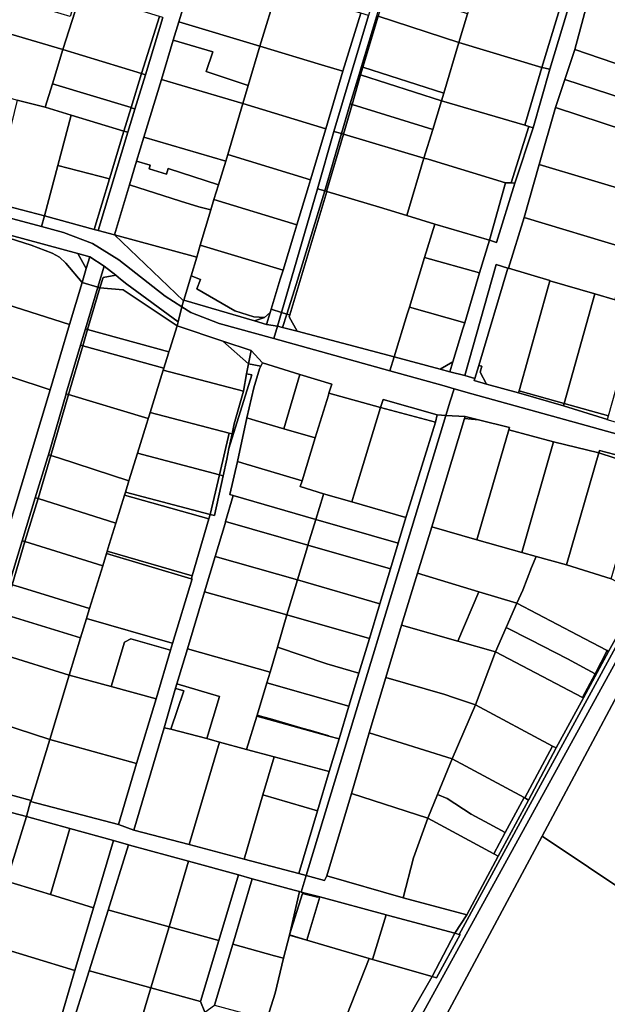
# Model space of a CAD drawing. Units: inches. Extents: x 7491821 to 7499275, y 5778530 to 5786787.
# Drawn here: x 7494999 to 7495283, y 5781846 to 5782324 of the extents above; entities that cross this region are included whole.
import ezdxf

# ---------------------------------------------------------------- set-up
doc = ezdxf.new("R2010")
doc.units = ezdxf.units.IN
doc.header["$MEASUREMENT"] = 0

msp = doc.modelspace()

# ---------------------------------------------------------------- linework, layer by layer
for points in [[(7495185.84, 5782386.03), (7495175.69, 5782353.04), (7495167.53, 5782325.78), (7495150.81, 5782269.5), (7495154.44, 5782268.61), (7495158.73, 5782282.88), (7495163.01, 5782297.15), (7495164.16, 5782300.98), (7495171.56, 5782325.6), (7495175.72, 5782339.45), (7495179.88, 5782353.29), (7495188.35, 5782381.95), (7495189.52, 5782385.74), (7495185.84, 5782386.03)], [(7495279.6, 5782354.54), (7495267.51, 5782309.24), (7495292.41, 5782300.65), (7495306.45, 5782347.05), (7495279.6, 5782354.54)], [(7495084.26, 5782350.66), (7495075.71, 5782322.67), (7495114.86, 5782310.91), (7495123.43, 5782338.88), (7495084.26, 5782350.66)], [(7495026.84, 5782337.46), (7495023.09, 5782325.24), (7495005.65, 5782330.49), (7495000.59, 5782329.25), (7494985.65, 5782333.91), (7494981.52, 5782320.36), (7495019.6, 5782309.23), (7495028.36, 5782337), (7495026.84, 5782337.46)], [(7495114.86, 5782310.91), (7495144.78, 5782301.92), (7495155.16, 5782298.82), (7495163.8, 5782326.89), (7495123.43, 5782338.88), (7495114.86, 5782310.91)], [(7495176.33, 5782339.25), (7495172.18, 5782325.4), (7495211.26, 5782312.65), (7495215.41, 5782326.64), (7495176.33, 5782339.25)], [(7495219.58, 5782340.65), (7495215.41, 5782326.64), (7495211.26, 5782312.65), (7495251.49, 5782300.59), (7495259.96, 5782328.65), (7495219.58, 5782340.65)], [(7495028.36, 5782337), (7495019.6, 5782309.23), (7495057.57, 5782297.66), (7495066.34, 5782325.28), (7495028.36, 5782337)], [(7495251.49, 5782300.59), (7495255.36, 5782299.71), (7495263.76, 5782327.54), (7495259.96, 5782328.65), (7495251.49, 5782300.59)], [(7495057.57, 5782297.66), (7495059.56, 5782297.05), (7495067.97, 5782324.78), (7495066.34, 5782325.28), (7495057.57, 5782297.66)], [(7495163.8, 5782326.89), (7495155.16, 5782298.82), (7495146.81, 5782270.82), (7495139.46, 5782246.14), (7495138.49, 5782242.89), (7495132.84, 5782224.31), (7495131.36, 5782219.43), (7495126.15, 5782202.31), (7495124.83, 5782197.98), (7495120.38, 5782183.36), (7495125.39, 5782181.84), (7495142.88, 5782241.82), (7495150.81, 5782269.5), (7495167.53, 5782325.78), (7495163.8, 5782326.89)], [(7495171.56, 5782325.6), (7495164.16, 5782300.98), (7495164.76, 5782300.79), (7495172.18, 5782325.4), (7495171.56, 5782325.6)], [(7495204.09, 5782288.19), (7495211.26, 5782312.65), (7495172.18, 5782325.4), (7495164.76, 5782300.79), (7495204.09, 5782288.19)], [(7494981.52, 5782320.36), (7494973.36, 5782292.7), (7494986.21, 5782288.08), (7494997.46, 5782284.74), (7495011.01, 5782281.32), (7495014.52, 5782292.7), (7495019.6, 5782309.23), (7494981.52, 5782320.36)], [(7495075.71, 5782322.67), (7495073.01, 5782313.82), (7495092.11, 5782308.09), (7495089.01, 5782298.55), (7495109.26, 5782291.81), (7495114.86, 5782310.91), (7495075.71, 5782322.67)], [(7495073.01, 5782313.82), (7495067.25, 5782294.74), (7495106.68, 5782283.03), (7495109.26, 5782291.81), (7495089.01, 5782298.55), (7495092.11, 5782308.09), (7495073.01, 5782313.82)], [(7495019.6, 5782309.23), (7495014.52, 5782292.7), (7495052.54, 5782281.14), (7495057.57, 5782297.66), (7495019.6, 5782309.23)], [(7495106.68, 5782283.03), (7495146.81, 5782270.82), (7495155.16, 5782298.82), (7495144.78, 5782301.92), (7495114.86, 5782310.91), (7495109.26, 5782291.81), (7495106.68, 5782283.03)], [(7495211.26, 5782312.65), (7495204.09, 5782288.19), (7495202.97, 5782284.35), (7495243.32, 5782272.53), (7495251.49, 5782300.59), (7495211.26, 5782312.65)], [(7495267.51, 5782309.24), (7495262.68, 5782294.77), (7495306.16, 5782280.5), (7495309.18, 5782295.27), (7495293.5, 5782300.3), (7495292.41, 5782300.65), (7495267.51, 5782309.24)], [(7495164.16, 5782300.98), (7495163.01, 5782297.15), (7495163.67, 5782296.94), (7495164.76, 5782300.79), (7495164.16, 5782300.98)], [(7495164.76, 5782300.79), (7495163.67, 5782296.94), (7495202.97, 5782284.35), (7495204.09, 5782288.19), (7495164.76, 5782300.79)], [(7495251.49, 5782300.59), (7495243.32, 5782272.53), (7495245.17, 5782271.95), (7495247.27, 5782271.27), (7495255.36, 5782299.71), (7495251.49, 5782300.59)], [(7495057.57, 5782297.66), (7495052.54, 5782281.14), (7495054.4, 5782280.31), (7495059.56, 5782297.05), (7495057.57, 5782297.66)], [(7495067.25, 5782294.74), (7495058.74, 5782266.84), (7495098.54, 5782255.22), (7495099.45, 5782258.33), (7495106.68, 5782283.03), (7495067.25, 5782294.74)], [(7495163.01, 5782297.15), (7495158.73, 5782282.88), (7495159.71, 5782282.58), (7495163.67, 5782296.94), (7495163.01, 5782297.15)], [(7495163.67, 5782296.94), (7495159.71, 5782282.58), (7495198.68, 5782270.47), (7495202.97, 5782284.35), (7495163.67, 5782296.94)], [(7495262.68, 5782294.77), (7495258.13, 5782281.09), (7495303.27, 5782266.29), (7495306.16, 5782280.5), (7495262.68, 5782294.77)], [(7495049.08, 5782269.76), (7495052.54, 5782281.14), (7495014.52, 5782292.7), (7495011.01, 5782281.32), (7495023.54, 5782277.52), (7495049.08, 5782269.76)], [(7495010.59, 5782228.59), (7495017.08, 5782253.11), (7495023.54, 5782277.52), (7495011.01, 5782281.32), (7494997.46, 5782284.74), (7494993.15, 5782267.42), (7494984.45, 5782235.45), (7495010.59, 5782228.59)], [(7495052.54, 5782281.14), (7495049.08, 5782269.76), (7495051, 5782269.18), (7495054.4, 5782280.31), (7495052.54, 5782281.14)], [(7495099.45, 5782258.33), (7495139.46, 5782246.14), (7495146.81, 5782270.82), (7495106.68, 5782283.03), (7495099.45, 5782258.33)], [(7495158.73, 5782282.88), (7495154.44, 5782268.61), (7495155.45, 5782268.31), (7495159.71, 5782282.58), (7495158.73, 5782282.88)], [(7495159.71, 5782282.58), (7495155.45, 5782268.31), (7495194.41, 5782256.6), (7495198.68, 5782270.47), (7495159.71, 5782282.58)], [(7495194.41, 5782256.6), (7495196.52, 5782256.19), (7495233.94, 5782244.72), (7495236.62, 5782244.61), (7495245.17, 5782271.95), (7495243.32, 5782272.53), (7495202.97, 5782284.35), (7495198.68, 5782270.47), (7495194.41, 5782256.6)], [(7495258.13, 5782281.09), (7495250.25, 5782253.6), (7495297.7, 5782239.35), (7495303.27, 5782266.29), (7495258.13, 5782281.09)], [(7495017.08, 5782253.11), (7495042.12, 5782246.63), (7495049.08, 5782269.76), (7495023.54, 5782277.52), (7495017.08, 5782253.11)], [(7495236.62, 5782244.61), (7495238.34, 5782244.54), (7495247.27, 5782271.27), (7495245.17, 5782271.95), (7495236.62, 5782244.61)], [(7495049.08, 5782269.76), (7495042.12, 5782246.63), (7495034.72, 5782222.06), (7495036.69, 5782221.53), (7495051, 5782269.18), (7495049.08, 5782269.76)], [(7495058.74, 5782266.84), (7495055.26, 5782255.14), (7495061.87, 5782253.27), (7495061.4, 5782251.47), (7495069.68, 5782248.83), (7495070.46, 5782251.57), (7495094.96, 5782243.72), (7495098.54, 5782255.22), (7495058.74, 5782266.84)], [(7495150.81, 5782269.5), (7495142.88, 5782241.82), (7495146.35, 5782240.77), (7495154.44, 5782268.61), (7495150.81, 5782269.5)], [(7495154.44, 5782268.61), (7495146.35, 5782240.77), (7495147.18, 5782240.52), (7495155.45, 5782268.31), (7495154.44, 5782268.61)], [(7495155.45, 5782268.31), (7495147.18, 5782240.52), (7495147.36, 5782240.47), (7495172.84, 5782232.83), (7495186.06, 5782228.86), (7495194.41, 5782256.6), (7495155.45, 5782268.31)], [(7495092.72, 5782236.52), (7495132.84, 5782224.31), (7495138.49, 5782242.89), (7495139.46, 5782246.14), (7495099.45, 5782258.33), (7495098.54, 5782255.22), (7495094.96, 5782243.72), (7495092.72, 5782236.52)], [(7495194.41, 5782256.6), (7495186.06, 5782228.86), (7495199.6, 5782224.62), (7495226.15, 5782216.93), (7495233.94, 5782244.72), (7495196.52, 5782256.19), (7495194.41, 5782256.6)], [(7495017.08, 5782253.11), (7495010.59, 5782228.59), (7495034.72, 5782222.06), (7495042.12, 5782246.63), (7495017.08, 5782253.11)], [(7495055.26, 5782255.14), (7495051.83, 5782243.63), (7495076.52, 5782235.81), (7495085.35, 5782233.08), (7495091.18, 5782231.53), (7495092.72, 5782236.52), (7495094.96, 5782243.72), (7495070.46, 5782251.57), (7495069.68, 5782248.83), (7495061.4, 5782251.47), (7495061.87, 5782253.27), (7495055.26, 5782255.14)], [(7495250.25, 5782253.6), (7495242.85, 5782227.79), (7495292.16, 5782213.06), (7495297.7, 5782239.35), (7495250.25, 5782253.6)], [(7495044.5, 5782219.47), (7495084.41, 5782208.65), (7495086.1, 5782214.5), (7495091.18, 5782231.53), (7495085.35, 5782233.08), (7495076.52, 5782235.81), (7495051.83, 5782243.63), (7495044.5, 5782219.47)], [(7495125.39, 5782181.84), (7495128.04, 5782181.04), (7495132.57, 5782195.32), (7495146.35, 5782240.77), (7495142.88, 5782241.82), (7495125.39, 5782181.84)], [(7495226.15, 5782216.93), (7495229.6, 5782215.73), (7495238.34, 5782244.54), (7495236.62, 5782244.61), (7495233.94, 5782244.72), (7495226.15, 5782216.93)], [(7495033.93, 5782215.24), (7495019.91, 5782220.63), (7495009.24, 5782223.5), (7494983.1, 5782230.51), (7494955.52, 5782237.93), (7494952.95, 5782238.83), (7494954.4, 5782230.1), (7494993.99, 5782219.28), (7495026.8, 5782210.38), (7495032.59, 5782208.81), (7495039.6, 5782204.25), (7495045.16, 5782199.87), (7495047.49, 5782198.03), (7495050.52, 5782195.51), (7495075.42, 5782177.2), (7495077.23, 5782184.55), (7495069.08, 5782189.73), (7495046.67, 5782207.27), (7495033.93, 5782215.24)], [(7495146.35, 5782240.77), (7495132.57, 5782195.32), (7495128.04, 5782181.04), (7495129.48, 5782180.61), (7495147.36, 5782240.47), (7495147.18, 5782240.52), (7495146.35, 5782240.77)], [(7495147.36, 5782240.47), (7495129.48, 5782180.61), (7495129.19, 5782179.65), (7495133.04, 5782172.68), (7495180, 5782160.25), (7495186.32, 5782180.99), (7495187.34, 5782184.4), (7495194.66, 5782208.48), (7495199.6, 5782224.62), (7495186.06, 5782228.86), (7495172.84, 5782232.83), (7495147.36, 5782240.47)], [(7495009.24, 5782223.5), (7495010.59, 5782228.59), (7494984.45, 5782235.45), (7494983.1, 5782230.51), (7495009.24, 5782223.5)], [(7495086.1, 5782214.5), (7495126.15, 5782202.31), (7495131.36, 5782219.43), (7495132.84, 5782224.31), (7495092.72, 5782236.52), (7495091.18, 5782231.53), (7495086.1, 5782214.5)], [(7495009.24, 5782223.5), (7495019.91, 5782220.63), (7495033.93, 5782215.24), (7495046.67, 5782207.27), (7495069.08, 5782189.73), (7495077.23, 5782184.55), (7495077.98, 5782187.48), (7495044.5, 5782219.47), (7495036.69, 5782221.53), (7495034.72, 5782222.06), (7495010.59, 5782228.59), (7495009.24, 5782223.5)], [(7495292.16, 5782213.06), (7495242.85, 5782227.79), (7495235.41, 5782203.22), (7495255.41, 5782197.25), (7495255.4, 5782197.21), (7495277.18, 5782190.79), (7495286.94, 5782187.93), (7495292.16, 5782213.06)], [(7495199.6, 5782224.62), (7495194.66, 5782208.48), (7495221.36, 5782200.96), (7495226.15, 5782216.93), (7495199.6, 5782224.62)], [(7494993.99, 5782219.28), (7494993.54, 5782217.76), (7494997.16, 5782216.68), (7495000.67, 5782215.58), (7495004.16, 5782214.41), (7495007.62, 5782213.18), (7495014.33, 5782210.61), (7495017.99, 5782208.56), (7495021.04, 5782205.7), (7495028.84, 5782196.27), (7495030.87, 5782203.06), (7495026.8, 5782210.38), (7494993.99, 5782219.28)], [(7495044.5, 5782219.47), (7495077.98, 5782187.48), (7495078.16, 5782187.84), (7495081.69, 5782199.61), (7495084.41, 5782208.65), (7495044.5, 5782219.47)], [(7494993.54, 5782217.76), (7494984.68, 5782188.07), (7495022.79, 5782176), (7495028.84, 5782196.27), (7495021.04, 5782205.7), (7495017.99, 5782208.56), (7495014.33, 5782210.61), (7495007.62, 5782213.18), (7495004.16, 5782214.41), (7495000.67, 5782215.58), (7494997.16, 5782216.68), (7494993.54, 5782217.76)], [(7495086.1, 5782214.5), (7495084.41, 5782208.65), (7495081.69, 5782199.61), (7495086.19, 5782197.76), (7495084.42, 5782193.3), (7495102.76, 5782182.59), (7495112.07, 5782179.73), (7495117.16, 5782179.39), (7495119.92, 5782181.84), (7495120.38, 5782183.36), (7495124.83, 5782197.98), (7495126.15, 5782202.31), (7495086.1, 5782214.5)], [(7495026.8, 5782210.38), (7495030.87, 5782203.06), (7495032.59, 5782208.81), (7495026.8, 5782210.38)], [(7495032.59, 5782208.81), (7495030.87, 5782203.06), (7495028.84, 5782196.27), (7495036.55, 5782194.05), (7495039.6, 5782204.25), (7495032.59, 5782208.81)], [(7495194.66, 5782208.48), (7495187.34, 5782184.4), (7495214.14, 5782176.84), (7495221.36, 5782200.96), (7495194.66, 5782208.48)], [(7495039.6, 5782204.25), (7495036.55, 5782194.05), (7495037.51, 5782193.78), (7495039.01, 5782198.79), (7495045.16, 5782199.87), (7495039.6, 5782204.25)], [(7495219.08, 5782149.86), (7495220.96, 5782156.16), (7495235.03, 5782203.25), (7495229.42, 5782205), (7495214.27, 5782151.22), (7495219.08, 5782149.86)], [(7495039.01, 5782198.79), (7495037.51, 5782193.78), (7495048.77, 5782192.76), (7495074.82, 5782175.32), (7495075.42, 5782177.2), (7495050.52, 5782195.51), (7495047.49, 5782198.03), (7495045.16, 5782199.87), (7495039.01, 5782198.79)], [(7495081.69, 5782199.61), (7495078.16, 5782187.84), (7495112.39, 5782177.68), (7495117.16, 5782179.39), (7495112.07, 5782179.73), (7495102.76, 5782182.59), (7495084.42, 5782193.3), (7495086.19, 5782197.76), (7495081.69, 5782199.61)], [(7495235.05, 5782203.33), (7495235.03, 5782203.25), (7495220.96, 5782156.16), (7495222.41, 5782155.74), (7495221.58, 5782152.85), (7495224.76, 5782147.13), (7495240.14, 5782142.82), (7495240.43, 5782143.85), (7495254.56, 5782194.21), (7495255.4, 5782197.21), (7495255.41, 5782197.25), (7495235.41, 5782203.22), (7495235.05, 5782203.33)], [(7495028.84, 5782196.27), (7495022.79, 5782176), (7495013.34, 5782144.39), (7494994.83, 5782082.64), (7494990.25, 5782067.17), (7494985.66, 5782051.73), (7494976.08, 5782020.05), (7494983.79, 5782017.89), (7494993.14, 5782049.08), (7494993.47, 5782050.3), (7494999.83, 5782071.18), (7495006.17, 5782092.04), (7495012.06, 5782111.38), (7495012.51, 5782112.85), (7495021.1, 5782142.44), (7495021.16, 5782142.66), (7495028.12, 5782165.91), (7495030.5, 5782173.85), (7495036.55, 5782194.05), (7495028.84, 5782196.27)], [(7495036.55, 5782194.05), (7495030.5, 5782173.85), (7495031.46, 5782173.59), (7495037.51, 5782193.78), (7495036.55, 5782194.05)], [(7495255.4, 5782197.21), (7495254.56, 5782194.21), (7495240.43, 5782143.85), (7495240.92, 5782143.71), (7495262.31, 5782137.64), (7495277.18, 5782190.79), (7495255.4, 5782197.21)], [(7495037.51, 5782193.78), (7495031.46, 5782173.59), (7495070.93, 5782162.78), (7495071.31, 5782164), (7495074.82, 5782175.32), (7495048.77, 5782192.76), (7495037.51, 5782193.78)], [(7495277.18, 5782190.79), (7495262.31, 5782137.64), (7495283.77, 5782131.68), (7495298.59, 5782184.39), (7495286.94, 5782187.93), (7495277.18, 5782190.79)], [(7495013.34, 5782144.39), (7495022.79, 5782176), (7494984.68, 5782188.07), (7494979.8, 5782172.52), (7494975.14, 5782156.87), (7495013.34, 5782144.39)], [(7495204.15, 5782146.19), (7495177.95, 5782153.49), (7495121.78, 5782169.14), (7495095.18, 5782176.54), (7495081.48, 5782181.85), (7495077.23, 5782184.55), (7495075.42, 5782177.2), (7495074.82, 5782175.32), (7495097.02, 5782167.96), (7495110.68, 5782163.43), (7495116.15, 5782157.33), (7495134.24, 5782151.79), (7495149.74, 5782147.04), (7495148.41, 5782142.67), (7495173.41, 5782135.69), (7495174.71, 5782139.55), (7495200.77, 5782132.12), (7495205.03, 5782131.88), (7495207.12, 5782138.77), (7495208.97, 5782144.85), (7495204.15, 5782146.19)], [(7495121.78, 5782169.14), (7495123.45, 5782175.2), (7495118.14, 5782175.98), (7495112.39, 5782177.68), (7495078.16, 5782187.84), (7495077.98, 5782187.48), (7495077.23, 5782184.55), (7495081.48, 5782181.85), (7495095.18, 5782176.54), (7495121.78, 5782169.14)], [(7495119.92, 5782181.84), (7495117.16, 5782179.39), (7495112.39, 5782177.68), (7495118.14, 5782175.98), (7495119.92, 5782181.84)], [(7495120.38, 5782183.36), (7495119.92, 5782181.84), (7495118.14, 5782175.98), (7495123.45, 5782175.2), (7495125.39, 5782181.84), (7495120.38, 5782183.36)], [(7495125.39, 5782181.84), (7495123.45, 5782175.2), (7495125.98, 5782174.54), (7495128.04, 5782181.04), (7495125.39, 5782181.84)], [(7495128.04, 5782181.04), (7495125.98, 5782174.54), (7495133.04, 5782172.68), (7495129.19, 5782179.65), (7495129.48, 5782180.61), (7495128.04, 5782181.04)], [(7495187.34, 5782184.4), (7495186.32, 5782180.99), (7495180, 5782160.25), (7495202.18, 5782154.31), (7495208.44, 5782157.81), (7495213.23, 5782173.81), (7495214.14, 5782176.84), (7495187.34, 5782184.4)], [(7495074.82, 5782175.32), (7495071.31, 5782164), (7495070.93, 5782162.78), (7495070.73, 5782162.16), (7495068.47, 5782154.85), (7495068.17, 5782153.89), (7495106.94, 5782143.64), (7495108.54, 5782152.15), (7495109.45, 5782156.96), (7495097.02, 5782167.96), (7495074.82, 5782175.32)], [(7495121.78, 5782169.14), (7495177.95, 5782153.49), (7495180, 5782160.25), (7495133.04, 5782172.68), (7495125.98, 5782174.54), (7495123.45, 5782175.2), (7495121.78, 5782169.14)], [(7495030.5, 5782173.85), (7495028.12, 5782165.91), (7495029.14, 5782165.63), (7495031.46, 5782173.59), (7495030.5, 5782173.85)], [(7495031.46, 5782173.59), (7495029.14, 5782165.63), (7495068.47, 5782154.85), (7495070.73, 5782162.16), (7495070.93, 5782162.78), (7495031.46, 5782173.59)], [(7495028.12, 5782165.91), (7495021.16, 5782142.66), (7495021.1, 5782142.44), (7495022.27, 5782142.1), (7495029.14, 5782165.63), (7495028.12, 5782165.91)], [(7495029.14, 5782165.63), (7495022.27, 5782142.1), (7495060.93, 5782130.5), (7495061.15, 5782131.23), (7495061.81, 5782133.38), (7495068.17, 5782153.89), (7495068.47, 5782154.85), (7495029.14, 5782165.63)], [(7495097.02, 5782167.96), (7495109.45, 5782156.96), (7495110.68, 5782163.43), (7495097.02, 5782167.96)], [(7495110.68, 5782163.43), (7495109.45, 5782156.96), (7495115.34, 5782155.78), (7495116.15, 5782157.33), (7495110.68, 5782163.43)], [(7494994.83, 5782082.64), (7495013.34, 5782144.39), (7494975.14, 5782156.87), (7494965.58, 5782125.54), (7494956.57, 5782094.41), (7494994.83, 5782082.64)], [(7495109.45, 5782156.96), (7495108.54, 5782152.15), (7495110.97, 5782151.51), (7495099.97, 5782115.84), (7495098.87, 5782110.72), (7495097.15, 5782102.71), (7495092.97, 5782083.34), (7495090.92, 5782083.88), (7495090.28, 5782081.73), (7495082.13, 5782054.18), (7495081.92, 5782053.46), (7495081.71, 5782052.75), (7495082.11, 5782052.63), (7495072.69, 5782021.41), (7495071.69, 5782018.06), (7495064.65, 5781994.48), (7495055.24, 5781963.17), (7495046.41, 5781933.63), (7495053.95, 5781930.94), (7495068.62, 5781980.44), (7495074.08, 5781999.65), (7495074.73, 5782001.81), (7495079.84, 5782018.8), (7495088.17, 5782046.48), (7495093.28, 5782063.6), (7495098.06, 5782079.54), (7495098.33, 5782080.44), (7495101.99, 5782093.07), (7495100.46, 5782093.51), (7495104.03, 5782109.6), (7495108.7, 5782130.69), (7495111.95, 5782145.3), (7495114.71, 5782154.57), (7495115.34, 5782155.78), (7495109.45, 5782156.96)], [(7495116.15, 5782157.33), (7495115.34, 5782155.78), (7495114.71, 5782154.57), (7495111.95, 5782145.3), (7495108.7, 5782130.69), (7495112.79, 5782129.5), (7495126.49, 5782125.49), (7495134.24, 5782151.79), (7495116.15, 5782157.33)], [(7495240.14, 5782142.82), (7495224.76, 5782147.13), (7495218.77, 5782148.81), (7495219.08, 5782149.86), (7495214.27, 5782151.22), (7495207.01, 5782153.02), (7495202.18, 5782154.31), (7495180, 5782160.25), (7495177.95, 5782153.49), (7495204.15, 5782146.19), (7495208.97, 5782144.85), (7495217.6, 5782142.44), (7495272.94, 5782127.03), (7495332.01, 5782110.61), (7495331.46, 5782116.13), (7495283.2, 5782129.7), (7495283.27, 5782129.93), (7495261.97, 5782136.6), (7495240.14, 5782142.82)], [(7495202.18, 5782154.31), (7495207.01, 5782153.02), (7495208.44, 5782157.81), (7495202.18, 5782154.31)], [(7495220.96, 5782156.16), (7495219.08, 5782149.86), (7495218.77, 5782148.81), (7495224.76, 5782147.13), (7495221.58, 5782152.85), (7495222.41, 5782155.74), (7495220.96, 5782156.16)], [(7495102.56, 5782127.82), (7495106.94, 5782143.64), (7495068.17, 5782153.89), (7495061.81, 5782133.38), (7495100.11, 5782123.31), (7495101.51, 5782122.94), (7495102.56, 5782127.82)], [(7495099.97, 5782115.84), (7495110.97, 5782151.51), (7495108.54, 5782152.15), (7495106.94, 5782143.64), (7495102.56, 5782127.82), (7495101.51, 5782122.94), (7495099.97, 5782115.84)], [(7495134.24, 5782151.79), (7495126.49, 5782125.49), (7495141.74, 5782121.03), (7495148.11, 5782141.69), (7495148.41, 5782142.67), (7495149.74, 5782147.04), (7495134.24, 5782151.79)], [(7495021.1, 5782142.44), (7495012.51, 5782112.85), (7495013.64, 5782112.49), (7495022.27, 5782142.1), (7495021.1, 5782142.44)], [(7495022.27, 5782142.1), (7495013.64, 5782112.49), (7495017.41, 5782111.28), (7495051.56, 5782100.28), (7495055.7, 5782113.65), (7495060.04, 5782127.65), (7495060.83, 5782130.18), (7495060.93, 5782130.5), (7495022.27, 5782142.1)], [(7495160.47, 5782093.3), (7495173.41, 5782135.69), (7495148.41, 5782142.67), (7495148.11, 5782141.69), (7495141.74, 5782121.03), (7495135.35, 5782100.24), (7495134.5, 5782097.48), (7495145.82, 5782093.85), (7495159.44, 5782089.96), (7495160.47, 5782093.3)], [(7495332.01, 5782110.61), (7495272.94, 5782127.03), (7495217.6, 5782142.44), (7495208.97, 5782144.85), (7495207.12, 5782138.77), (7495205.03, 5782131.88), (7495214.28, 5782131.37), (7495220.84, 5782129.74), (7495235.78, 5782126.02), (7495235.47, 5782124.96), (7495257.21, 5782119.09), (7495279.11, 5782113.76), (7495279.44, 5782114.89), (7495301.62, 5782109.14), (7495315.61, 5782105.45), (7495316.66, 5782109.42), (7495322.66, 5782107.84), (7495321.61, 5782103.87), (7495326.55, 5782102.59), (7495332.01, 5782110.61)], [(7495262.31, 5782137.64), (7495240.92, 5782143.71), (7495240.43, 5782143.85), (7495240.14, 5782142.82), (7495261.97, 5782136.6), (7495262.31, 5782137.64)], [(7495173.41, 5782135.69), (7495199.99, 5782128.7), (7495200.77, 5782132.12), (7495174.71, 5782139.55), (7495173.41, 5782135.69)], [(7495283.77, 5782131.68), (7495262.31, 5782137.64), (7495261.97, 5782136.6), (7495283.27, 5782129.93), (7495283.77, 5782131.68)], [(7495061.81, 5782133.38), (7495061.15, 5782131.23), (7495060.93, 5782130.5), (7495060.83, 5782130.18), (7495060.04, 5782127.65), (7495055.7, 5782113.65), (7495095.4, 5782103.17), (7495100.11, 5782123.31), (7495061.81, 5782133.38)], [(7495137.43, 5781908.86), (7495205.03, 5782131.88), (7495200.77, 5782132.12), (7495199.99, 5782128.7), (7495186.72, 5782085.91), (7495185.68, 5782082.48), (7495181.93, 5782070.03), (7495178.19, 5782057.62), (7495173.06, 5782040.65), (7495167.96, 5782023.8), (7495162.88, 5782006.95), (7495158.06, 5781990.94), (7495153.3, 5781975.11), (7495148.55, 5781959.33), (7495142.88, 5781940.24), (7495133.86, 5781909.83), (7495137.43, 5781908.86)], [(7495186.72, 5782085.91), (7495199.99, 5782128.7), (7495173.41, 5782135.69), (7495160.47, 5782093.3), (7495159.44, 5782089.96), (7495185.68, 5782082.48), (7495186.72, 5782085.91)], [(7495135.35, 5782100.24), (7495141.74, 5782121.03), (7495126.49, 5782125.49), (7495112.79, 5782129.5), (7495108.7, 5782130.69), (7495104.03, 5782109.6), (7495106.65, 5782108.82), (7495133.77, 5782100.71), (7495135.35, 5782100.24)], [(7495167.8, 5781978.03), (7495175.95, 5782004.96), (7495183.59, 5782030.29), (7495191.29, 5782055.46), (7495198.2, 5782077.89), (7495213.98, 5782130.37), (7495214.28, 5782131.37), (7495205.03, 5782131.88), (7495137.43, 5781908.86), (7495146.31, 5781906.44), (7495147.44, 5781908.79), (7495159.26, 5781948.58), (7495167.8, 5781978.03)], [(7495213.98, 5782130.37), (7495198.2, 5782077.89), (7495219.99, 5782071.67), (7495235.47, 5782124.96), (7495235.78, 5782126.02), (7495220.84, 5782129.74), (7495213.98, 5782130.37)], [(7495214.28, 5782131.37), (7495213.98, 5782130.37), (7495220.84, 5782129.74), (7495214.28, 5782131.37)], [(7495100.11, 5782123.31), (7495095.4, 5782103.17), (7495096.55, 5782102.87), (7495097.15, 5782102.71), (7495098.87, 5782110.72), (7495099.97, 5782115.84), (7495101.51, 5782122.94), (7495100.11, 5782123.31)], [(7495241.83, 5782065.45), (7495257.21, 5782119.09), (7495235.47, 5782124.96), (7495219.99, 5782071.67), (7495241.83, 5782065.45)], [(7495263.35, 5782059.5), (7495279.11, 5782113.76), (7495257.21, 5782119.09), (7495241.83, 5782065.45), (7495248.66, 5782063.51), (7495263.35, 5782059.5)], [(7495012.51, 5782112.85), (7495012.06, 5782111.38), (7495006.17, 5782092.04), (7495007.54, 5782091.6), (7495013.64, 5782112.49), (7495012.51, 5782112.85)], [(7495055.7, 5782113.65), (7495051.56, 5782100.28), (7495051.18, 5782099.08), (7495049.84, 5782094.72), (7495090.92, 5782083.88), (7495095.4, 5782103.17), (7495055.7, 5782113.65)], [(7495294.11, 5782083.44), (7495299.7, 5782102.51), (7495300.9, 5782106.67), (7495279.11, 5782113.76), (7495263.35, 5782059.5), (7495285.08, 5782052.69), (7495294.11, 5782083.44)], [(7495301.62, 5782109.14), (7495279.44, 5782114.89), (7495279.11, 5782113.76), (7495300.9, 5782106.67), (7495301.62, 5782109.14)], [(7495013.64, 5782112.49), (7495007.54, 5782091.6), (7495045.21, 5782079.66), (7495049.38, 5782093.27), (7495049.84, 5782094.72), (7495051.18, 5782099.08), (7495051.56, 5782100.28), (7495017.41, 5782111.28), (7495013.64, 5782112.49)], [(7495142.04, 5782081.5), (7495145.6, 5782093.12), (7495145.82, 5782093.85), (7495134.5, 5782097.48), (7495135.35, 5782100.24), (7495133.77, 5782100.71), (7495106.65, 5782108.82), (7495104.03, 5782109.6), (7495100.46, 5782093.51), (7495101.99, 5782093.07), (7495142.04, 5782081.5)], [(7495332.01, 5782110.61), (7495329.57, 5782097.36), (7495327.37, 5782085.4), (7495193.41, 5781841.4), (7495181.42, 5781806.41), (7495136.46, 5781727.98), (7495117.97, 5781697.24), (7495113.3, 5781690.87), (7495121.2, 5781685.34), (7495125.62, 5781684.83), (7495126.33, 5781691.17), (7495132.13, 5781702.14), (7495155.88, 5781747.04), (7495184.85, 5781801.81), (7495191.01, 5781814.59), (7495251.63, 5781927.99), (7495311.14, 5782039.85), (7495321.38, 5782058.7), (7495321.62, 5782059.24), (7495338.78, 5782090.76), (7495332.01, 5782110.61)], [(7495095.4, 5782103.17), (7495090.92, 5782083.88), (7495092.97, 5782083.34), (7495097.15, 5782102.71), (7495096.55, 5782102.87), (7495095.4, 5782103.17)], [(7495090.92, 5782083.88), (7495049.84, 5782094.72), (7495049.38, 5782093.27), (7495090.28, 5782081.73), (7495090.92, 5782083.88)], [(7495193.41, 5781841.4), (7495327.37, 5782085.4), (7495329.57, 5782097.36), (7495328.47, 5782095.33), (7495211.51, 5781880.36), (7495211.94, 5781880.25), (7495200.5, 5781859.36), (7495198.34, 5781859.99), (7495173.38, 5781816.55), (7495163.43, 5781792.78), (7495127.86, 5781733.14), (7495126.05, 5781730.13), (7495110.1, 5781703.56), (7495117.97, 5781697.24), (7495136.46, 5781727.98), (7495181.42, 5781806.41), (7495193.41, 5781841.4)], [(7495185.68, 5782082.48), (7495159.44, 5782089.96), (7495145.82, 5782093.85), (7495145.6, 5782093.12), (7495142.04, 5782081.5), (7495181.93, 5782070.03), (7495185.68, 5782082.48)], [(7495324.73, 5782096.99), (7495321.14, 5782085.97), (7495314.52, 5782073.62), (7495299.25, 5782045.43), (7495283.84, 5782017.52), (7495271.62, 5781995.04), (7495258.47, 5781970.86), (7495245.06, 5781945.47), (7495230.39, 5781918.26), (7495215.2, 5781889.84), (7495209.35, 5781880.94), (7495211.51, 5781880.36), (7495328.47, 5782095.33), (7495324.73, 5782096.99)], [(7495006.17, 5782092.04), (7494999.83, 5782071.18), (7495001.16, 5782070.76), (7495007.54, 5782091.6), (7495006.17, 5782092.04)], [(7495007.54, 5782091.6), (7495001.16, 5782070.76), (7495038.84, 5782059), (7495040.66, 5782064.91), (7495040.82, 5782065.42), (7495041.01, 5782066.04), (7495042.02, 5782069.33), (7495045.21, 5782079.66), (7495007.54, 5782091.6)], [(7495042.02, 5782069.33), (7495041.01, 5782066.04), (7495082.13, 5782054.18), (7495090.28, 5782081.73), (7495049.38, 5782093.27), (7495045.21, 5782079.66), (7495042.02, 5782069.33)], [(7495138.24, 5782069.08), (7495142.04, 5782081.5), (7495101.99, 5782093.07), (7495098.33, 5782080.44), (7495138.24, 5782069.08)], [(7495133.1, 5782052.22), (7495137.99, 5782068.25), (7495138.24, 5782069.08), (7495098.33, 5782080.44), (7495098.06, 5782079.54), (7495093.28, 5782063.6), (7495133.1, 5782052.22)], [(7495178.19, 5782057.62), (7495181.93, 5782070.03), (7495142.04, 5782081.5), (7495138.24, 5782069.08), (7495178.19, 5782057.62)], [(7495246.44, 5782058.19), (7495248.66, 5782063.51), (7495241.83, 5782065.45), (7495219.99, 5782071.67), (7495198.2, 5782077.89), (7495191.29, 5782055.46), (7495221.01, 5782046.45), (7495239.36, 5782040.89), (7495242.25, 5782047.23), (7495246.44, 5782058.19)], [(7494999.83, 5782071.18), (7494993.47, 5782050.3), (7494994.92, 5782049.86), (7495001.16, 5782070.76), (7494999.83, 5782071.18)], [(7495001.16, 5782070.76), (7494994.92, 5782049.86), (7494997.82, 5782048.98), (7495032.47, 5782038.31), (7495038.84, 5782059), (7495001.16, 5782070.76)], [(7495041.01, 5782066.04), (7495040.82, 5782065.42), (7495040.66, 5782064.91), (7495081.71, 5782052.75), (7495081.92, 5782053.46), (7495082.13, 5782054.18), (7495041.01, 5782066.04)], [(7495173.06, 5782040.65), (7495178.19, 5782057.62), (7495138.24, 5782069.08), (7495137.99, 5782068.25), (7495133.1, 5782052.22), (7495173.06, 5782040.65)], [(7495031.83, 5782036.25), (7495031, 5782033.54), (7495072.43, 5782021.48), (7495072.69, 5782021.41), (7495082.11, 5782052.63), (7495081.71, 5782052.75), (7495040.66, 5782064.91), (7495038.84, 5782059), (7495032.47, 5782038.31), (7495031.83, 5782036.25)], [(7495128.02, 5782035.23), (7495133.1, 5782052.22), (7495093.28, 5782063.6), (7495088.17, 5782046.48), (7495128.02, 5782035.23)], [(7495283.84, 5782017.52), (7495299.25, 5782045.43), (7495297.85, 5782046.11), (7495296.67, 5782046.63), (7495285.08, 5782052.69), (7495263.35, 5782059.5), (7495248.66, 5782063.51), (7495246.44, 5782058.19), (7495242.25, 5782047.23), (7495239.36, 5782040.89), (7495268.93, 5782025.42), (7495282.75, 5782018.13), (7495283.16, 5782017.9), (7495283.84, 5782017.52)], [(7495167.96, 5782023.8), (7495173.06, 5782040.65), (7495133.1, 5782052.22), (7495128.02, 5782035.23), (7495167.96, 5782023.8)], [(7495191.29, 5782055.46), (7495183.59, 5782030.29), (7495210.85, 5782022.5), (7495221.01, 5782046.45), (7495191.29, 5782055.46)], [(7494994.92, 5782049.86), (7494990.39, 5782035.72), (7495028.14, 5782024.11), (7495031, 5782033.54), (7495031.83, 5782036.25), (7495032.47, 5782038.31), (7494997.82, 5782048.98), (7494994.92, 5782049.86)], [(7495123.42, 5782019.52), (7495128.02, 5782035.23), (7495088.17, 5782046.48), (7495079.84, 5782018.8), (7495119.89, 5782007.5), (7495123.42, 5782019.52)], [(7495221.01, 5782046.45), (7495210.85, 5782022.5), (7495229.06, 5782017.29), (7495234.29, 5782029.13), (7495239.36, 5782040.89), (7495221.01, 5782046.45)], [(7495268.93, 5782025.42), (7495239.36, 5782040.89), (7495234.29, 5782029.13), (7495246.05, 5782023.08), (7495263.9, 5782013.9), (7495277.27, 5782006.69), (7495283.16, 5782017.9), (7495282.75, 5782018.13), (7495268.93, 5782025.42)], [(7495022.66, 5782006), (7495028.14, 5782024.11), (7494990.39, 5782035.72), (7494986.64, 5782017.98), (7494987.86, 5782017.36), (7494990.52, 5782016), (7495022.66, 5782006)], [(7495042.9, 5782000.44), (7495049.42, 5782021.93), (7495052.53, 5782023.59), (7495071.69, 5782018.06), (7495072.69, 5782021.41), (7495072.43, 5782021.48), (7495031, 5782033.54), (7495028.14, 5782024.11), (7495022.66, 5782006), (7495042.9, 5782000.44)], [(7495162.88, 5782006.95), (7495167.96, 5782023.8), (7495128.02, 5782035.23), (7495123.42, 5782019.52), (7495147.44, 5782011.58), (7495162.88, 5782006.95)], [(7495219.42, 5781991.58), (7495229.06, 5782017.29), (7495210.85, 5782022.5), (7495183.59, 5782030.29), (7495175.95, 5782004.96), (7495204.52, 5781996.63), (7495208.71, 5781995.24), (7495219.42, 5781991.58)], [(7495277.27, 5782006.69), (7495263.9, 5782013.9), (7495246.05, 5782023.08), (7495234.29, 5782029.13), (7495229.06, 5782017.29), (7495271.21, 5781995.26), (7495277.27, 5782006.69)], [(7495064.65, 5781994.48), (7495071.69, 5782018.06), (7495052.53, 5782023.59), (7495049.42, 5782021.93), (7495042.9, 5782000.44), (7495064.65, 5781994.48)], [(7495113.46, 5781986.21), (7495113.61, 5781986.7), (7495118.37, 5782002.34), (7495119.89, 5782007.5), (7495079.84, 5782018.8), (7495074.73, 5782001.81), (7495095.35, 5781995.62), (7495089.22, 5781975.24), (7495095.47, 5781973.56), (7495108.5, 5781969.92), (7495113.46, 5781986.21)], [(7495158.06, 5781990.94), (7495162.88, 5782006.95), (7495147.44, 5782011.58), (7495123.42, 5782019.52), (7495119.89, 5782007.5), (7495118.37, 5782002.34), (7495158.06, 5781990.94)], [(7495271.62, 5781995.04), (7495283.84, 5782017.52), (7495283.16, 5782017.9), (7495277.27, 5782006.69), (7495271.21, 5781995.26), (7495271.62, 5781995.04)], [(7495013.25, 5781974.87), (7495022.66, 5782006), (7494990.52, 5782016), (7494987.86, 5782017.36), (7494987.64, 5782016.68), (7494977.86, 5781986.78), (7494980.88, 5781985.4), (7495013.25, 5781974.87)], [(7495258.47, 5781970.86), (7495271.62, 5781995.04), (7495271.21, 5781995.26), (7495229.06, 5782017.29), (7495219.42, 5781991.58), (7495256.66, 5781971.66), (7495258.47, 5781970.86)], [(7495055.24, 5781963.17), (7495064.65, 5781994.48), (7495042.9, 5782000.44), (7495022.66, 5782006), (7495013.25, 5781974.87), (7495055.24, 5781963.17)], [(7495208.13, 5781965.41), (7495219.42, 5781991.58), (7495208.71, 5781995.24), (7495204.52, 5781996.63), (7495175.95, 5782004.96), (7495167.8, 5781978.03), (7495208.13, 5781965.41)], [(7495071.76, 5781979.9), (7495078.06, 5781998.48), (7495074.29, 5781999.59), (7495074.08, 5781999.65), (7495068.62, 5781980.44), (7495071.76, 5781979.9)], [(7495074.73, 5782001.81), (7495074.08, 5781999.65), (7495074.29, 5781999.59), (7495078.06, 5781998.48), (7495071.76, 5781979.9), (7495089.22, 5781975.24), (7495095.35, 5781995.62), (7495074.73, 5782001.81)], [(7495113.61, 5781986.7), (7495116.98, 5781985.71), (7495120.16, 5781984.79), (7495135.95, 5781980.22), (7495139.62, 5781979.16), (7495148.34, 5781976.64), (7495148.3, 5781976.51), (7495153.3, 5781975.11), (7495158.06, 5781990.94), (7495118.37, 5782002.34), (7495113.61, 5781986.7)], [(7495208.13, 5781965.41), (7495242.87, 5781946.66), (7495243.2, 5781946.48), (7495256.66, 5781971.66), (7495219.42, 5781991.58), (7495208.13, 5781965.41)], [(7494968.7, 5781958.74), (7494971.08, 5781954.28), (7495004.12, 5781945.23), (7495013.25, 5781974.87), (7494980.88, 5781985.4), (7494977.86, 5781986.78), (7494977.52, 5781985.74), (7494968.7, 5781958.74)], [(7495148.55, 5781959.33), (7495153.3, 5781975.11), (7495148.3, 5781976.51), (7495113.46, 5781986.21), (7495108.5, 5781969.92), (7495121.85, 5781966.5), (7495148.55, 5781959.33)], [(7495113.61, 5781986.7), (7495113.46, 5781986.21), (7495148.3, 5781976.51), (7495148.34, 5781976.64), (7495139.62, 5781979.16), (7495135.95, 5781980.22), (7495120.16, 5781984.79), (7495116.98, 5781985.71), (7495113.61, 5781986.7)], [(7495080.68, 5781923.88), (7495095.47, 5781973.56), (7495089.22, 5781975.24), (7495071.76, 5781979.9), (7495068.62, 5781980.44), (7495053.95, 5781930.94), (7495080.68, 5781923.88)], [(7494957.37, 5781957.61), (7494952.55, 5781958.93), (7494918.8, 5781968.21), (7494900.61, 5781973.2), (7494880.24, 5781978.79), (7494877.97, 5781971.12), (7494902.07, 5781964.51), (7494909.26, 5781962.54), (7494926.18, 5781957.89), (7494949.98, 5781951.35), (7494962.04, 5781948.03), (7494974.08, 5781944.72), (7495001.94, 5781937.49), (7495003.93, 5781944.83), (7495004.12, 5781945.23), (7494971.08, 5781954.28), (7494967.43, 5781954.85), (7494965.09, 5781955.49), (7494957.37, 5781957.61)], [(7495046.41, 5781933.63), (7495055.24, 5781963.17), (7495013.25, 5781974.87), (7495004.12, 5781945.23), (7495003.93, 5781944.83), (7495046.41, 5781933.63)], [(7495196.22, 5781936.65), (7495200.96, 5781948.1), (7495208.13, 5781965.41), (7495167.8, 5781978.03), (7495159.26, 5781948.58), (7495196.22, 5781936.65)], [(7495107.26, 5781916.85), (7495116.44, 5781948.08), (7495121.85, 5781966.5), (7495108.5, 5781969.92), (7495095.47, 5781973.56), (7495080.68, 5781923.88), (7495107.26, 5781916.85)], [(7495256.66, 5781971.66), (7495243.2, 5781946.48), (7495245.06, 5781945.47), (7495258.47, 5781970.86), (7495256.66, 5781971.66)], [(7495116.44, 5781948.08), (7495142.88, 5781940.24), (7495148.55, 5781959.33), (7495121.85, 5781966.5), (7495116.44, 5781948.08)], [(7495200.96, 5781948.1), (7495205.62, 5781946.18), (7495217.26, 5781938.63), (7495226.02, 5781933.96), (7495233.77, 5781929.82), (7495242.87, 5781946.66), (7495208.13, 5781965.41), (7495200.96, 5781948.1)], [(7495107.26, 5781916.85), (7495133.86, 5781909.83), (7495142.88, 5781940.24), (7495116.44, 5781948.08), (7495107.26, 5781916.85)], [(7495189.3, 5781917.46), (7495196.22, 5781936.65), (7495159.26, 5781948.58), (7495147.44, 5781908.79), (7495184.28, 5781898.1), (7495189.3, 5781917.46)], [(7495200.96, 5781948.1), (7495196.22, 5781936.65), (7495228.16, 5781919.46), (7495233.77, 5781929.82), (7495226.02, 5781933.96), (7495217.26, 5781938.63), (7495205.62, 5781946.18), (7495200.96, 5781948.1)], [(7495242.87, 5781946.66), (7495233.77, 5781929.82), (7495228.16, 5781919.46), (7495230.39, 5781918.26), (7495245.06, 5781945.47), (7495243.2, 5781946.48), (7495242.87, 5781946.66)], [(7494992.27, 5781906.13), (7495001.94, 5781937.49), (7494974.08, 5781944.72), (7494960.74, 5781898.53), (7494987.96, 5781891.47), (7494989.58, 5781897.53), (7494992.27, 5781906.13)], [(7495107.26, 5781916.85), (7495080.68, 5781923.88), (7495053.95, 5781930.94), (7495046.41, 5781933.63), (7495003.93, 5781944.83), (7495001.94, 5781937.49), (7495022.94, 5781931.63), (7495044.1, 5781925.84), (7495051.34, 5781923.74), (7495051.79, 5781923.62), (7495080.42, 5781915.78), (7495104.52, 5781909.18), (7495111.27, 5781907.34), (7495131.47, 5781901.81), (7495134.1, 5781901.09), (7495135, 5781900.85), (7495137.43, 5781908.86), (7495133.86, 5781909.83), (7495107.26, 5781916.85)], [(7495013.57, 5781899.72), (7495022.94, 5781931.63), (7495001.94, 5781937.49), (7494992.27, 5781906.13), (7495013.57, 5781899.72)], [(7495196.22, 5781936.65), (7495189.3, 5781917.46), (7495184.28, 5781898.1), (7495215.2, 5781889.84), (7495230.39, 5781918.26), (7495228.16, 5781919.46), (7495196.22, 5781936.65)], [(7495034.4, 5781893.2), (7495044.1, 5781925.84), (7495022.94, 5781931.63), (7495013.57, 5781899.72), (7495034.4, 5781893.2)], [(7495191.01, 5781814.59), (7495248.6, 5781777.24), (7495257.96, 5781771.25), (7495272.46, 5781762), (7495323.13, 5781839.9), (7495341.81, 5781867.51), (7495251.63, 5781927.99), (7495191.01, 5781814.59)], [(7495032.24, 5781862.73), (7495041.44, 5781892.13), (7495051.34, 5781923.74), (7495044.1, 5781925.84), (7495034.4, 5781893.2), (7495025.35, 5781862.84), (7495017.14, 5781834.75), (7495022.72, 5781832.38), (7495032.24, 5781862.73)], [(7495070.98, 5781884.02), (7495080.42, 5781915.78), (7495051.79, 5781923.62), (7495051.34, 5781923.74), (7495041.44, 5781892.13), (7495042.38, 5781891.87), (7495070.98, 5781884.02)], [(7495095.07, 5781877.42), (7495104.52, 5781909.18), (7495080.42, 5781915.78), (7495070.98, 5781884.02), (7495095.07, 5781877.42)], [(7495093.02, 5781846.07), (7495101.81, 5781875.58), (7495111.27, 5781907.34), (7495104.52, 5781909.18), (7495095.07, 5781877.42), (7495086.27, 5781847.91), (7495088.37, 5781842.72), (7495093.02, 5781846.07)], [(7495215.2, 5781889.84), (7495184.28, 5781898.1), (7495147.44, 5781908.79), (7495146.31, 5781906.44), (7495137.43, 5781908.86), (7495135, 5781900.85), (7495144.06, 5781898.49), (7495176.08, 5781889.87), (7495177.26, 5781889.55), (7495209.35, 5781880.94), (7495215.2, 5781889.84)], [(7495025.35, 5781862.84), (7495034.4, 5781893.2), (7495013.57, 5781899.72), (7494992.27, 5781906.13), (7494989.58, 5781897.53), (7494987.96, 5781891.47), (7494985.24, 5781883), (7494982.92, 5781875.78), (7495025.35, 5781862.84)], [(7495122.03, 5781870.04), (7495126.46, 5781868.83), (7495129.21, 5781880.01), (7495134.1, 5781901.09), (7495131.47, 5781901.81), (7495111.27, 5781907.34), (7495101.81, 5781875.58), (7495122.03, 5781870.04)], [(7495135, 5781900.85), (7495134.1, 5781901.09), (7495129.21, 5781880.01), (7495137.69, 5781877.58), (7495129.34, 5781880.15), (7495135.57, 5781900.24), (7495142.85, 5781898.4), (7495144.06, 5781898.49), (7495135, 5781900.85)], [(7495142.85, 5781898.4), (7495135.57, 5781900.24), (7495129.34, 5781880.15), (7495137.69, 5781877.58), (7495144.06, 5781898.49), (7495142.85, 5781898.4)], [(7495144.06, 5781898.49), (7495137.69, 5781877.58), (7495167.83, 5781868.72), (7495169.45, 5781868.24), (7495176.08, 5781889.87), (7495144.06, 5781898.49)], [(7495062.2, 5781854.5), (7495070.98, 5781884.02), (7495042.38, 5781891.87), (7495041.44, 5781892.13), (7495032.24, 5781862.73), (7495033.64, 5781862.34), (7495062.2, 5781854.5)], [(7495176.08, 5781889.87), (7495169.45, 5781868.24), (7495170.62, 5781867.9), (7495198.34, 5781859.99), (7495209.35, 5781880.94), (7495177.26, 5781889.55), (7495176.08, 5781889.87)], [(7495086.27, 5781847.91), (7495095.07, 5781877.42), (7495070.98, 5781884.02), (7495062.2, 5781854.5), (7495086.27, 5781847.91)], [(7495150.38, 5781824.42), (7495167.83, 5781868.72), (7495137.69, 5781877.58), (7495129.21, 5781880.01), (7495126.46, 5781868.83), (7495122.28, 5781851.88), (7495119.5, 5781842.6), (7495118.38, 5781839.13), (7495115.17, 5781829.18), (7495126.66, 5781827.76), (7495134.28, 5781826.82), (7495145.68, 5781825.12), (7495150.38, 5781824.42)], [(7495209.35, 5781880.94), (7495198.34, 5781859.99), (7495200.5, 5781859.36), (7495211.94, 5781880.25), (7495211.51, 5781880.36), (7495209.35, 5781880.94)], [(7495017.14, 5781834.75), (7495025.35, 5781862.84), (7494982.92, 5781875.78), (7494973, 5781843.7), (7494984.42, 5781841.38), (7495002.79, 5781837.66), (7495017.14, 5781834.75)], [(7495113.25, 5781840.53), (7495118.38, 5781839.13), (7495119.5, 5781842.6), (7495122.28, 5781851.88), (7495126.46, 5781868.83), (7495122.03, 5781870.04), (7495101.81, 5781875.58), (7495093.02, 5781846.07), (7495113.25, 5781840.53)], [(7495173.38, 5781816.55), (7495198.34, 5781859.99), (7495170.62, 5781867.9), (7495169.45, 5781868.24), (7495167.83, 5781868.72), (7495150.38, 5781824.42), (7495173.38, 5781816.55)], [(7495053.49, 5781825.21), (7495062.2, 5781854.5), (7495033.64, 5781862.34), (7495032.24, 5781862.73), (7495022.72, 5781832.38), (7495023.88, 5781832.11), (7495024.63, 5781831.94), (7495053.49, 5781825.21)], [(7495081.24, 5781818.76), (7495088.37, 5781842.72), (7495086.27, 5781847.91), (7495062.2, 5781854.5), (7495053.49, 5781825.21), (7495064.02, 5781822.76), (7495081.24, 5781818.76)]]:
    msp.add_lwpolyline(points, close=True)
for points in [[(7495263.76, 5782327.54), (7495255.36, 5782299.71), (7495247.27, 5782271.27), (7495238.34, 5782244.54), (7495229.6, 5782215.73), (7495226.15, 5782216.93), (7495221.36, 5782200.96), (7495214.14, 5782176.84), (7495213.23, 5782173.81), (7495208.44, 5782157.81), (7495207.01, 5782153.02), (7495214.27, 5782151.22), (7495229.42, 5782205), (7495235.03, 5782203.25), (7495235.05, 5782203.33), (7495235.41, 5782203.22), (7495242.85, 5782227.79), (7495250.25, 5782253.6), (7495258.13, 5782281.09), (7495262.68, 5782294.77), (7495267.51, 5782309.24), (7495279.6, 5782354.54)], [(7495067.97, 5782324.78), (7495059.56, 5782297.05), (7495054.4, 5782280.31), (7495051, 5782269.18), (7495036.69, 5782221.53), (7495036.69, 5782221.53), (7495044.5, 5782219.47), (7495051.83, 5782243.63), (7495055.26, 5782255.14), (7495058.74, 5782266.84), (7495067.25, 5782294.74), (7495073.01, 5782313.82), (7495075.71, 5782322.67), (7495084.26, 5782350.66)], [(7495703.65, 5781989.99), (7495475.91, 5782052.9), (7495435.39, 5781983.48), (7495384.83, 5781997.09), (7495388.64, 5782014.76), (7495339.5, 5782030.71), (7495332.11, 5782033), (7495316.58, 5782038.06), (7495311.14, 5782039.85), (7495251.63, 5781927.99), (7495251.63, 5781927.99), (7495341.81, 5781867.51), (7495323.13, 5781839.9), (7495403.04, 5781784.63), (7495470.33, 5781738.57), (7495546.59, 5781685.92), (7495558.06, 5781702.68), (7495563.18, 5781710.16), (7495577.02, 5781730.36), (7495588.21, 5781746.71)]]:
    msp.add_lwpolyline(points)

doc.saveas('drawing.dxf')
